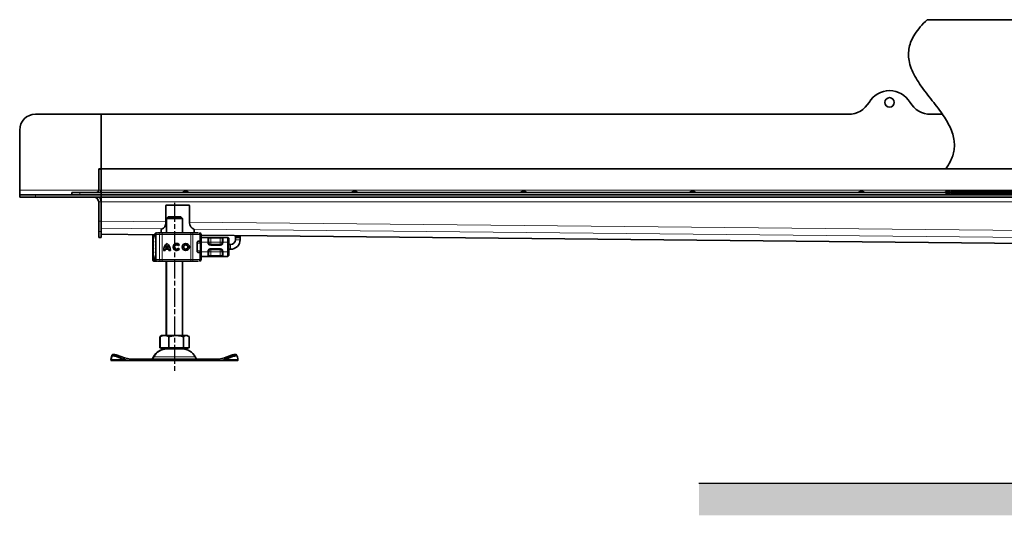
# Model space of a CAD drawing. Units: millimetres. Extents: x -506 to 3317, y 2103 to 5312.
# Drawn here: x -506 to 117, y 4988 to 5302 of the extents above; entities that cross this region are included whole.
import ezdxf

# ---------------------------------------------------------------- set-up
doc = ezdxf.new("R2010")
doc.units = ezdxf.units.MM
doc.linetypes.add('AM_ISO08W050', pattern=[18, 12, -1.5, 3, -1.5])
doc.layers.add('AM_7', color=4, linetype='AM_ISO08W050', lineweight=25)

msp = doc.modelspace()

# ---------------------------------------------------------------- hatches: boundary and pattern name
h = msp.add_hatch()
h.set_pattern_fill('AR-CONC', color=256, scale=0.1)
h.set_pattern_definition([(50, (2.82, 0), (18.218467, -1.59391), [1.905, -20.955]), (355, (2.82, 0), (-3.52434, 19.105685), [1.524, -16.76406]), (100.45144, (4.338, -0.133), (14.694125, 17.511775), [1.619, -17.809024]), (46.1842, (2.82, 5.08), (27.1079, -4.20423), [2.8575, -31.4325]), (96.63556, (5.08, 4.73), (23.74041, 24.74261), [2.4285, -26.71356]), (351.18415, (2.82, 5.08), (23.74041, 24.74261), [2.286, -25.14597]), (21, (5.36, 3.81), (15.16144, -10.22652), [1.905, -20.955]), (326, (5.36, 3.81), (6.1802, 18.4188), [1.524, -16.764]), (71.45144, (6.623, 2.958), (21.34164, 8.192277), [1.619, -17.808994]), (37.5, (2.82, 0), (0.30886, 8.455504), [0, -16.5608, 0, -17.018, 0, -16.8275]), (7.5, (2.82, 0), (6.681966, 10.018057), [0, -9.7028, 0, -16.1798, 0, -6.4135]), (327.5, (-2.844, 0), (13.5590595, -0.572874), [0, -6.35, 0, -19.812, 0, -26.289]), (317.5, (-5.384, 0), (14.812918, 2.54265), [0, -8.255, 0, -13.1572, 0, -18.669])])
h.paths.add_polyline_path([(664.28, 5008.47), (-75.98, 5008.47), (-75.98, 4988.16), (664.28, 4988.16)])

# ---------------------------------------------------------------- linework, layer by layer
at = {"linetype": 'Continuous', "lineweight": 35}
for p, q in [((1061.15, 5302.12), (68.51, 5302.12)), ((-495.85, 5242.23), (-454.35, 5242.23)), ((-454.35, 5242.23), (-454.35, 5207.73)), ((18.67, 5242.23), (-454.35, 5242.23)), ((78.08, 5242.23), (70.63, 5242.23)), ((-505.85, 5194.23), (-505.85, 5232.23)), ((-454.35, 5207.73), (-455.85, 5207.73)), ((-455.85, 5207.73), (-455.85, 5207.23)), ((-455.85, 5207.23), (-455.85, 5194.23)), ((1042.65, 5207.73), (-454.35, 5207.73)), ((-454.35, 5207.73), (-454.35, 5194.23)), ((-505.85, 5194.23), (-505.85, 5191.23)), ((-505.85, 5189.73), (-505.85, 5191.23)), ((-505.85, 5191.23), (-495.85, 5191.23)), ((-495.85, 5191.23), (-454.35, 5191.23)), ((-472.85, 5191.23), (-472.85, 5192.73)), ((-472.85, 5192.73), (-467.85, 5192.73)), ((-467.85, 5192.73), (-454.35, 5192.73)), ((-454.35, 5192.73), (-454.35, 5194.23)), ((-454.35, 5191.23), (-454.35, 5192.73)), ((80.02, 5192.73), (-454.35, 5192.73)), ((-454.35, 5189.73), (-454.35, 5191.23)), ((-454.35, 5191.23), (294.15, 5191.23)), ((80.02, 5192.23), (80.02, 5193.23)), ((83.09, 5193.23), (80.02, 5193.23)), ((83.09, 5192.23), (80.02, 5192.23)), ((83.41, 5193.35), (83.41, 5192.1)), ((91.03, 5192.23), (91.03, 5193.23)), ((1061.15, 5193.23), (91.03, 5193.23)), ((1061.15, 5192.23), (91.03, 5192.23)), ((-495.85, 5189.73), (-505.85, 5189.73)), ((-495.85, 5189.73), (-454.35, 5189.73)), ((-455.85, 5174.5), (-455.85, 5186.73)), ((-454.35, 5189.73), (294.15, 5189.73)), ((-454.35, 5189.73), (-454.35, 5186.73)), ((-454.35, 5174.5), (-454.35, 5186.73)), ((-412.85, 5184.73), (-398.85, 5184.73)), ((-413.35, 5184.23), (-413.35, 5173.47)), ((-398.35, 5184.23), (-398.35, 5173.47)), ((-455.85, 5168.03), (-455.85, 5174.5)), ((-454.35, 5174.5), (-454.35, 5168.03)), ((-411.85, 5177.15), (-412.85, 5176.15)), ((-412.85, 5176.15), (-412.85, 5167.15)), ((-402.85, 5176.15), (-412.85, 5176.15)), ((-411.85, 5177.15), (-403.85, 5177.15)), ((-402.85, 5176.15), (-403.85, 5177.15)), ((-402.85, 5167.15), (-402.85, 5176.15)), ((-455.85, 5164.21), (-455.85, 5168.03)), ((-454.35, 5164.21), (-454.35, 5168.03)), ((-454.35, 5166.23), (-420.31, 5165.89)), ((-421.65, 5165.9), (-421.65, 5150.15)), ((-420.31, 5166.15), (-420.31, 5165.53)), ((-419.72, 5166.15), (-419.72, 5150.15)), ((-419.2, 5167.15), (-419.03, 5167.15)), ((-418.68, 5167.15), (-416.6, 5167.15)), ((-416.35, 5168.89), (-416.35, 5167.15)), ((-416.25, 5167.15), (-416.06, 5167.15)), ((-415.75, 5167.15), (-397.53, 5167.15)), ((-397.53, 5167.15), (-396.88, 5167.15)), ((-396.69, 5167.15), (-395.54, 5167.15)), ((-395.35, 5168.89), (-395.35, 5167.15)), ((-392.12, 5167.15), (-392.1, 5167.15)), ((-391.1, 5161.75), (-391.1, 5166.15)), ((-455.85, 5164.21), (-454.35, 5164.21)), ((-406.45, 5159.5), (-406.45, 5159.5)), ((-404.67, 5159.53), (-405.39, 5158.99)), ((-400.72, 5159.5), (-400.72, 5159.5)), ((-393.52, 5160.75), (-393.52, 5155.55)), ((-392.69, 5161.65), (-393.16, 5161.65)), ((-392.92, 5161.75), (-391.93, 5161.75)), ((-391.93, 5161.75), (-391.1, 5161.75)), ((-391.1, 5165.6), (231.65, 5159.4)), ((-391.1, 5164.15), (-390.88, 5164.15)), ((-391.09, 5161.14), (-391.1, 5161.13)), ((-391.08, 5155.15), (-391.08, 5161.16)), ((-390.88, 5164.15), (-386.82, 5164.15)), ((-384.85, 5159.73), (-385.31, 5159.73)), ((-384.85, 5164.15), (-379.05, 5164.15)), ((-379.05, 5159.65), (-384.85, 5159.65)), ((-377.08, 5164.15), (-374.05, 5164.15)), ((-374.05, 5161.15), (-374.05, 5164.15)), ((-374.05, 5164.15), (-373.55, 5163.65)), ((-374.05, 5155.15), (-374.05, 5161.15)), ((-373.55, 5155.15), (-373.55, 5161.15)), ((-372.35, 5159.73), (-373.55, 5159.73)), ((-369.35, 5165.38), (-369.35, 5164.73)), ((-369.35, 5164.23), (-369.35, 5164.73)), ((-366.35, 5164.23), (-369.35, 5164.23)), ((-369.35, 5162.73), (-369.35, 5164.23)), ((-366.35, 5165.35), (-366.35, 5164.73)), ((-366.35, 5164.73), (-366.35, 5164.23)), ((-366.35, 5164.23), (-366.35, 5162.73)), ((-419.84, 5159.29), (-419.85, 5159.2)), ((-419.85, 5157.1), (-419.83, 5157.02)), ((-413.83, 5155.9), (-414.74, 5155.9)), ((-411.45, 5156.72), (-413.77, 5156.72)), ((-411.69, 5157.62), (-413.53, 5157.62)), ((-412.61, 5159.17), (-412.61, 5159.17)), ((-411.68, 5157.62), (-411.69, 5157.62)), ((-411.45, 5156.72), (-411.45, 5156.72)), ((-410.48, 5155.9), (-411.39, 5155.9)), ((-406.45, 5156.81), (-406.45, 5156.81)), ((-405.35, 5157.37), (-404.61, 5156.85)), ((-400.72, 5156.81), (-400.72, 5156.81)), ((-392.97, 5154.65), (-392.69, 5154.65)), ((-391.93, 5154.55), (-392.92, 5154.55)), ((-391.93, 5154.55), (-391.1, 5154.55)), ((-391.1, 5155.18), (-391.09, 5155.17)), ((-391.1, 5150.15), (-391.1, 5154.55)), ((-384.85, 5156.65), (-379.05, 5156.65)), ((-374.05, 5152.15), (-374.05, 5155.15)), ((-372.35, 5156.73), (-373.55, 5156.73)), ((-420.65, 5149.15), (-420.42, 5149.15)), ((-420.42, 5149.15), (-419.55, 5149.15)), ((-420.31, 5150.76), (-420.31, 5150.15)), ((-419.2, 5149.15), (-419.03, 5149.15)), ((-418.72, 5149.15), (-418.68, 5149.15)), ((-418.68, 5149.15), (-416.6, 5149.15)), ((-416.25, 5149.15), (-416.06, 5149.15)), ((-415.75, 5149.15), (-397.53, 5149.15)), ((-413.1, 5149.15), (-413.1, 5102.05)), ((-412.85, 5149.15), (-412.85, 5102.05)), ((-402.85, 5102.05), (-402.85, 5149.15)), ((-397.53, 5149.15), (-396.88, 5149.15)), ((-395.54, 5149.15), (-394.66, 5149.15)), ((-392.12, 5149.15), (-392.1, 5149.15)), ((-390.88, 5152.15), (-391.1, 5152.15)), ((-386.82, 5152.15), (-390.88, 5152.15)), ((-379.05, 5152.15), (-384.85, 5152.15)), ((-374.05, 5152.15), (-377.08, 5152.15)), ((-373.55, 5152.65), (-374.05, 5152.15)), ((-417.26, 5101.34), (-417.14, 5101.38)), ((-417.26, 5101.34), (-417.26, 5094.25)), ((-416.51, 5101.64), (-417.01, 5101.34)), ((-417.01, 5094.25), (-417.01, 5101.34)), ((-416.1, 5102.05), (-416.78, 5101.66)), ((-415.85, 5102.05), (-416.53, 5101.66)), ((-415.85, 5102.05), (-416.1, 5102.05)), ((-414.2, 5102.05), (-415.85, 5102.05)), ((-406.81, 5102.05), (-414.2, 5102.05)), ((-411.39, 5094.25), (-411.39, 5101.34)), ((-400.46, 5102.05), (-406.81, 5102.05)), ((-402.23, 5094.25), (-402.23, 5101.34)), ((-399.85, 5102.05), (-400.46, 5102.05)), ((-399.17, 5101.66), (-399.85, 5102.05)), ((-398.69, 5101.34), (-398.69, 5094.25)), ((-417.26, 5094.25), (-417.01, 5094.25)), ((-417.01, 5094.25), (-414.2, 5094.25)), ((-416.1, 5094.25), (-416.1, 5093.65)), ((-416.1, 5093.65), (-415.85, 5093.65)), ((-415.85, 5094.25), (-415.85, 5093.65)), ((-415.85, 5093.65), (-400.46, 5093.65)), ((-414.2, 5094.25), (-411.39, 5094.25)), ((-413.1, 5093.65), (-413.1, 5093.64)), ((-413.1, 5093.64), (-412.85, 5093.64)), ((-412.85, 5093.65), (-412.85, 5093.64)), ((-412.85, 5093.64), (-402.85, 5093.64)), ((-411.39, 5094.25), (-406.81, 5094.25)), ((-406.81, 5094.25), (-402.23, 5094.25)), ((-402.85, 5093.64), (-402.85, 5093.65)), ((-400.46, 5094.25), (-402.23, 5094.25)), ((-398.69, 5094.25), (-400.46, 5094.25)), ((-400.46, 5093.65), (-399.85, 5093.65)), ((-399.85, 5093.65), (-399.85, 5094.25)), ((-447.85, 5088.71), (-448.18, 5086.96)), ((-447.85, 5086.15), (-448.1, 5086.15)), ((-447.6, 5088.71), (-447.93, 5086.96)), ((-435.81, 5086.15), (-447.85, 5086.15)), ((-447.48, 5089.65), (-447.83, 5088.79)), ((-447.23, 5089.65), (-447.58, 5088.79)), ((-439.97, 5086.96), (-444.6, 5088.71)), ((-439.62, 5087.82), (-444.25, 5089.58)), ((-439.62, 5087.82), (-439.97, 5086.96)), ((-439.62, 5087.82), (-435.81, 5087.15)), ((-435.81, 5087.15), (-435.81, 5086.15)), ((-379.89, 5087.15), (-435.81, 5087.15)), ((-379.89, 5086.15), (-435.81, 5086.15)), ((-421.23, 5088.65), (-422.1, 5087.15)), ((-420.98, 5088.65), (-421.85, 5087.15)), ((-393.85, 5087.15), (-394.72, 5088.65)), ((-379.89, 5087.15), (-376.08, 5087.82)), ((-379.89, 5087.15), (-379.89, 5086.15)), ((-379.89, 5086.15), (-367.85, 5086.15)), ((-371.7, 5089.58), (-376.33, 5087.82)), ((-371.45, 5089.58), (-376.08, 5087.82)), ((-376.08, 5087.82), (-375.73, 5086.96)), ((-371.1, 5088.71), (-375.73, 5086.96)), ((-368.12, 5088.79), (-368.47, 5089.65)), ((-367.76, 5086.96), (-368.1, 5088.71))]:
    msp.add_line(p, q, dxfattribs=at)
at = {"color": 8, "linetype": 'Continuous', "lineweight": 18}
for p, q in [((-454.35, 5207.23), (-455.85, 5207.23)), ((-455.85, 5194.23), (-505.85, 5194.23)), ((-495.85, 5191.23), (-495.85, 5189.73)), ((-467.85, 5192.73), (-467.85, 5191.23)), ((-455.85, 5194.23), (-454.35, 5194.23)), ((-454.35, 5194.23), (1042.65, 5194.23)), ((-455.85, 5186.73), (-454.35, 5186.73)), ((243.98, 5186.73), (-454.35, 5186.73)), ((-455.85, 5174.5), (-454.35, 5174.5)), ((-454.35, 5174.49), (-413.35, 5174.08)), ((-398.35, 5173.93), (243.98, 5167.54)), ((-454.35, 5168.03), (-455.85, 5168.03)), ((-415.52, 5169.62), (-454.35, 5170)), ((-454.35, 5166.24), (-420.31, 5165.9)), ((-421.19, 5165.9), (-421.19, 5150.15)), ((-420.31, 5166.15), (-420.19, 5166.15)), ((-420.29, 5165.53), (-420.19, 5166.02)), ((-420.19, 5166.15), (-420.19, 5166.02)), ((-419.62, 5166.15), (-419.72, 5166.15)), ((-419.62, 5166.15), (-417.45, 5166.15)), ((-419.62, 5150.15), (-419.62, 5166.15)), ((-415.76, 5166.15), (-417.45, 5166.15)), ((-417.45, 5166.15), (-417.45, 5150.15)), ((-397.54, 5166.15), (-415.76, 5166.15)), ((-415.76, 5166.15), (-415.76, 5150.15)), ((-396.25, 5166.15), (-397.54, 5166.15)), ((-397.54, 5166.15), (-397.54, 5150.15)), ((-396.25, 5166.15), (-396.25, 5150.15)), ((-391.93, 5166.15), (-396.25, 5166.15)), ((241.29, 5163.08), (-395.82, 5169.42)), ((-391.93, 5161.75), (-391.93, 5166.15)), ((-391.1, 5166.15), (-391.93, 5166.15)), ((-419.85, 5161.15), (-419.72, 5161.15)), ((-391.73, 5155.65), (-391.73, 5160.65)), ((-391.1, 5165.61), (231.65, 5159.42)), ((-391.08, 5161.15), (-390.85, 5161.15)), ((-390.88, 5164.15), (-390.85, 5164.12)), ((-390.85, 5164.12), (-390.85, 5161.15)), ((-386.85, 5161.15), (-390.85, 5161.15)), ((-386.85, 5164.12), (-386.82, 5164.15)), ((-386.85, 5161.15), (-386.85, 5164.12)), ((-386.35, 5161.15), (-386.85, 5161.15)), ((-386.33, 5163.65), (-386.35, 5163.63)), ((-386.33, 5163.65), (-384.85, 5163.65)), ((-384.85, 5164.15), (-384.85, 5163.65)), ((-384.85, 5163.65), (-384.85, 5161.15)), ((-384.85, 5163.65), (-379.05, 5163.65)), ((-384.85, 5161.15), (-379.05, 5161.15)), ((-384.85, 5159.15), (-384.85, 5159.65)), ((-379.05, 5164.15), (-379.05, 5163.65)), ((-379.05, 5163.65), (-377.57, 5163.65)), ((-379.05, 5161.15), (-379.05, 5163.65)), ((-379.05, 5159.15), (-379.05, 5159.65)), ((-377.55, 5163.63), (-377.57, 5163.65)), ((-377.05, 5161.15), (-377.55, 5161.15)), ((-377.08, 5164.15), (-377.05, 5164.12)), ((-377.05, 5164.12), (-377.05, 5161.15)), ((-374.05, 5161.15), (-377.05, 5161.15)), ((-373.55, 5161.15), (-374.05, 5161.15)), ((-372.35, 5156.73), (-372.35, 5159.73)), ((-369.35, 5164.73), (-366.35, 5164.73)), ((-369.35, 5162.73), (-366.35, 5162.73)), ((-419.83, 5159.21), (-419.85, 5159.2)), ((-419.85, 5157.1), (-419.83, 5157.1)), ((-419.72, 5155.15), (-419.85, 5155.15)), ((-419.77, 5159.23), (-419.83, 5159.21)), ((-419.83, 5157.1), (-419.77, 5157.08)), ((-391.93, 5150.15), (-391.93, 5154.55)), ((-391.08, 5155.15), (-390.85, 5155.15)), ((-390.85, 5155.15), (-386.85, 5155.15)), ((-390.85, 5155.15), (-390.85, 5152.18)), ((-386.85, 5152.18), (-386.85, 5155.15)), ((-386.35, 5155.15), (-386.85, 5155.15)), ((-379.05, 5159.15), (-384.85, 5159.15)), ((-384.85, 5157.15), (-379.05, 5157.15)), ((-384.85, 5157.15), (-384.85, 5156.65)), ((-384.85, 5155.15), (-384.85, 5152.65)), ((-379.05, 5155.15), (-384.85, 5155.15)), ((-379.05, 5157.15), (-379.05, 5156.65)), ((-379.05, 5152.65), (-379.05, 5155.15)), ((-377.55, 5155.15), (-377.05, 5155.15)), ((-377.05, 5155.15), (-374.05, 5155.15)), ((-377.05, 5155.15), (-377.05, 5152.18)), ((-373.55, 5155.15), (-374.05, 5155.15)), ((-421.65, 5150.15), (-421.19, 5150.15)), ((-421.19, 5150.15), (-420.31, 5150.15)), ((-420.19, 5150.15), (-420.31, 5150.15)), ((-420.19, 5150.29), (-420.19, 5150.15)), ((-419.72, 5150.15), (-419.62, 5150.15)), ((-417.45, 5150.15), (-419.62, 5150.15)), ((-417.45, 5150.15), (-415.76, 5150.15)), ((-415.76, 5150.15), (-397.54, 5150.15)), ((-397.54, 5150.15), (-396.25, 5150.15)), ((-396.25, 5150.15), (-391.93, 5150.15)), ((-391.93, 5150.15), (-391.1, 5150.15)), ((-390.85, 5152.18), (-390.88, 5152.15)), ((-386.82, 5152.15), (-386.85, 5152.18)), ((-386.35, 5152.68), (-386.33, 5152.65)), ((-384.85, 5152.65), (-386.33, 5152.65)), ((-384.85, 5152.15), (-384.85, 5152.65)), ((-379.05, 5152.65), (-384.85, 5152.65)), ((-377.57, 5152.65), (-379.05, 5152.65)), ((-379.05, 5152.15), (-379.05, 5152.65)), ((-377.57, 5152.65), (-377.55, 5152.68)), ((-377.05, 5152.18), (-377.08, 5152.15)), ((-447.93, 5086.96), (-448.18, 5086.96)), ((-439.97, 5086.96), (-447.93, 5086.96)), ((-444.25, 5089.58), (-444.6, 5088.71)), ((-420.98, 5088.65), (-421.23, 5088.65)), ((-394.72, 5088.65), (-420.98, 5088.65)), ((-375.73, 5086.96), (-367.76, 5086.96)), ((-371.67, 5089.5), (-371.7, 5089.58)), ((-371.1, 5088.71), (-371.45, 5089.58))]:
    msp.add_line(p, q, dxfattribs=at)
msp.add_line((-75.98, 5008.47), (664.28, 5008.47))
at = {"color": 8, "linetype": 'Continuous', "lineweight": 18, "flags": 128}
for points in [[(-396.88, 5167.15), (-396.76, 5167.13), (-396.64, 5167.08), (-396.53, 5166.98), (-396.43, 5166.86), (-396.35, 5166.71), (-396.29, 5166.54), (-396.26, 5166.35), (-396.25, 5166.15)], [(-396.25, 5150.15), (-396.26, 5149.96), (-396.29, 5149.77), (-396.35, 5149.6), (-396.43, 5149.45), (-396.53, 5149.32), (-396.64, 5149.23), (-396.76, 5149.17), (-396.88, 5149.15)]]:
    msp.add_lwpolyline(points, dxfattribs=at)
at = {"linetype": 'Continuous', "lineweight": 35, "flags": 128}
for points in [[(-419.85, 5161.15), (-419.8, 5161.69), (-419.72, 5162.03)], [(-391.91, 5161.75), (-391.9, 5161.69), (-391.89, 5161.66)], [(-419.72, 5154.28), (-419.8, 5154.62), (-419.85, 5155.15)], [(-391.89, 5154.64), (-391.9, 5154.62), (-391.91, 5154.55)], [(-444.6, 5088.71), (-445.15, 5088.9), (-445.69, 5089.04), (-446.19, 5089.12), (-446.64, 5089.15), (-447.02, 5089.12), (-447.31, 5089.04), (-447.51, 5088.9), (-447.6, 5088.71)], [(-447.23, 5089.65), (-447.16, 5089.76), (-446.96, 5089.9), (-446.67, 5089.99), (-446.29, 5090.02), (-445.84, 5089.99), (-445.33, 5089.9), (-444.8, 5089.76), (-444.25, 5089.58)], [(-371.45, 5089.58), (-370.9, 5089.76), (-370.36, 5089.9), (-369.86, 5089.99), (-369.41, 5090.02), (-369.03, 5089.99), (-368.74, 5089.9), (-368.54, 5089.76), (-368.47, 5089.65)], [(-368.1, 5088.71), (-368.19, 5088.9), (-368.39, 5089.04), (-368.68, 5089.12), (-369.06, 5089.15), (-369.51, 5089.12), (-370.01, 5089.04), (-370.55, 5088.9), (-371.1, 5088.71)]]:
    msp.add_lwpolyline(points, dxfattribs=at)
at = {"linetype": 'Continuous', "lineweight": 35}
for centre, radius in [((44.65, 5249.73), 3), ((-400.72, 5158.15), 2.25), ((-400.72, 5158.15), 1.35)]:
    msp.add_circle(centre, radius, dxfattribs=at)
for centre, radius, start, end in [((44.65, 5242.23), 15, 30, 150), ((18.67, 5257.23), 15, 270, 330), ((70.63, 5257.23), 15, 210, 270), ((-495.85, 5232.23), 10, 90, 180), ((-457.35, 5194.23), 1.5, 270, 0), ((-457.35, 5194.23), 3, 330, 0), ((-458.85, 5186.73), 3, 0, 90), ((-458.85, 5186.73), 4.5, 0, 41.81031), ((-412.85, 5184.23), 0.5, 90, 180), ((-398.85, 5184.23), 0.5, 0, 90), ((-417.85, 5173.47), 4.5, 293.57818, 0), ((-393.85, 5173.47), 4.5, 180, 246.42182), ((-419.31, 5166.15), 1, 90, 180), ((-418.72, 5166.15), 1, 90, 180), ((-415.85, 5168.89), 0.5, 113.57818, 180), ((-395.85, 5168.89), 0.5, 0, 66.42182), ((-392.1, 5166.15), 1, 0, 90), ((-408.96, 5155.94), 5.77, 129.16763, 180.43023), ((-408.96, 5155.94), 5.77, 129.16763, 180.43023), ((-416.26, 5155.94), 5.77, 359.56977, 50.83237), ((-406.45, 5158.15), 2.25, 37.62008, 324.76611), ((-406.45, 5158.15), 2.25, 90.00187, 269.99813), ((-406.45, 5158.15), 1.35, 38.14302, 324.4111), ((-406.45, 5158.15), 1.35, 38.14059, 89.99982), ((-400.72, 5158.15), 2.25, 90.0012, 180.0012), ((-400.72, 5158.15), 1.35, 270.00161, 89.99839), ((-384.85, 5161.15), 1.5, 180, 270), ((-379.05, 5161.15), 1.5, 270, 0), ((-372.35, 5162.73), 3, 270, 0), ((-372.35, 5162.73), 6, 270, 0), ((-408.96, 5155.94), 4.87, 170.83699, 180.50989), ((-408.96, 5155.94), 4.87, 138.50595, 159.80688), ((-416.26, 5155.94), 4.87, 20.19312, 41.49405), ((-416.25, 5155.94), 4.87, 20.19312, 41.49405), ((-416.26, 5155.94), 4.87, 359.49011, 9.16301), ((-416.25, 5155.94), 4.87, 359.49011, 9.16301), ((-406.45, 5158.15), 1.35, 270.00023, 324.41365), ((-400.72, 5158.15), 2.25, 179.9988, 269.9988), ((-384.85, 5155.15), 1.5, 90, 180), ((-379.05, 5155.15), 1.5, 0, 90), ((-420.65, 5150.15), 1, 179.9988, 269.9988), ((-419.31, 5150.15), 1, 180, 270), ((-418.72, 5150.15), 1, 180, 270), ((-392.1, 5150.15), 1, 270, 0), ((-412.57, 5083.65), 10, 93.01675, 150), ((-412.32, 5083.65), 10, 93.01675, 150), ((-403.38, 5083.65), 10, 30, 86.98325), ((-447.34, 5088.55), 0.539, 103.34115, 162.66508), ((-446.62, 5088.88), 1.16, 79.30031, 138.03226), ((-369.55, 5084.51), 5.51, 89.88933, 112.97305)]:
    msp.add_arc(centre, radius, start, end, dxfattribs=at)
at = {"color": 8, "linetype": 'Continuous', "lineweight": 18}
for centre, radius, start, end in [((-418.65, 5166.18), 0.973, 91.68986, 181.59561), ((-416.52, 5166.22), 0.935, 94.89956, 184.17753), ((-388.39, 5166.4), 27.37, 178.42968, 180.52332), ((-370.17, 5166.4), 27.37, 178.42968, 180.52332), ((-392.9, 5166.18), 0.974, 358.42547, 88.33377), ((-420.29, 5150.05), 0.908, 173.59893, 261.68943), ((-418.65, 5150.13), 0.973, 178.40439, 268.31014), ((-416.52, 5150.09), 0.935, 175.82247, 265.10044), ((-388.39, 5149.9), 27.37, 179.47668, 181.57032), ((-370.17, 5149.9), 27.37, 179.47668, 181.57032), ((-392.9, 5150.13), 0.974, 271.66623, 1.57453)]:
    msp.add_arc(centre, radius, start, end, dxfattribs=at)
at = {"linetype": 'Continuous', "lineweight": 35}
for points, knots in [([(80.17, 5207.73), (80.77, 5208.52), (82.25, 5210.48), (83.97, 5213.89), (85.26, 5217.74), (85.78, 5221.53), (85.64, 5225.52), (84.72, 5229.72), (82.99, 5234.09), (80.68, 5238.35), (77.79, 5242.75), (74.42, 5247.29), (70.73, 5251.98), (67.07, 5256.68), (63.64, 5261.42), (60.64, 5266.23), (58.29, 5271.16), (56.93, 5275.89), (56.53, 5280.36), (56.97, 5284.56), (58.31, 5288.87), (60.66, 5293.27), (64.07, 5297.82), (66.96, 5300.62), (68.51, 5302.12)], [0, 0, 0, 0, 0.027649, 0.068583, 0.105814, 0.140719, 0.174547, 0.21679, 0.260163, 0.305213, 0.351946, 0.406955, 0.462845, 0.518612, 0.573272, 0.626038, 0.676551, 0.72519, 0.76266, 0.801116, 0.842211, 0.887821, 0.93983, 1, 1, 1, 1]), ([(-398.85, 5192.73), (-398.87, 5192.73), (-398.9, 5192.74), (-398.99, 5192.82), (-399.12, 5192.92), (-399.34, 5193.05), (-399.64, 5193.2), (-400.14, 5193.38), (-400.85, 5193.45), (-401.57, 5193.37), (-402.08, 5193.18), (-402.38, 5193.04), (-402.6, 5192.91), (-402.74, 5192.81), (-402.83, 5192.74), (-402.84, 5192.73), (-402.85, 5192.73)], [0, 0, 0, 0, 0.055878, 0.103337, 0.143365, 0.205506, 0.273392, 0.343354, 0.49979, 0.657507, 0.73041, 0.802893, 0.855813, 0.904864, 0.952147, 1, 1, 1, 1]), ([(-291.93, 5192.73), (-291.95, 5192.73), (-291.98, 5192.74), (-292.07, 5192.82), (-292.2, 5192.92), (-292.42, 5193.05), (-292.71, 5193.2), (-293.21, 5193.38), (-293.93, 5193.45), (-294.65, 5193.37), (-295.16, 5193.18), (-295.45, 5193.04), (-295.67, 5192.91), (-295.82, 5192.81), (-295.91, 5192.74), (-295.92, 5192.73), (-295.93, 5192.73)], [0, 0, 0, 0, 0.055878, 0.103337, 0.143365, 0.205506, 0.273392, 0.343354, 0.49979, 0.657507, 0.73041, 0.802893, 0.855813, 0.904864, 0.952147, 1, 1, 1, 1]), ([(-185, 5192.73), (-185.02, 5192.73), (-185.06, 5192.74), (-185.14, 5192.82), (-185.27, 5192.92), (-185.49, 5193.05), (-185.79, 5193.2), (-186.29, 5193.38), (-187.01, 5193.45), (-187.73, 5193.37), (-188.24, 5193.18), (-188.53, 5193.04), (-188.75, 5192.91), (-188.9, 5192.81), (-188.99, 5192.74), (-189, 5192.73), (-189, 5192.73)], [0, 0, 0, 0, 0.055878, 0.103337, 0.143365, 0.205506, 0.273392, 0.343354, 0.49979, 0.657507, 0.73041, 0.802893, 0.855813, 0.904864, 0.952147, 1, 1, 1, 1]), ([(-78.08, 5192.73), (-78.1, 5192.73), (-78.13, 5192.74), (-78.22, 5192.82), (-78.35, 5192.92), (-78.57, 5193.05), (-78.87, 5193.2), (-79.37, 5193.38), (-80.08, 5193.45), (-80.8, 5193.37), (-81.31, 5193.18), (-81.61, 5193.04), (-81.83, 5192.91), (-81.97, 5192.81), (-82.06, 5192.74), (-82.07, 5192.73), (-82.08, 5192.73)], [0, 0, 0, 0, 0.055878, 0.103337, 0.143365, 0.205506, 0.273392, 0.343354, 0.49979, 0.657507, 0.73041, 0.802893, 0.855813, 0.904864, 0.952147, 1, 1, 1, 1]), ([(28.84, 5192.73), (28.82, 5192.73), (28.79, 5192.74), (28.7, 5192.82), (28.57, 5192.92), (28.35, 5193.05), (28.06, 5193.2), (27.55, 5193.38), (26.84, 5193.45), (26.12, 5193.37), (25.61, 5193.18), (25.32, 5193.04), (25.09, 5192.91), (24.95, 5192.81), (24.86, 5192.74), (24.85, 5192.73), (24.84, 5192.73)], [0, 0, 0, 0, 0.055878, 0.103337, 0.143365, 0.205506, 0.273392, 0.343354, 0.49979, 0.657507, 0.73041, 0.802893, 0.855813, 0.904864, 0.952147, 1, 1, 1, 1]), ([(91.03, 5193.23), (89.85, 5193.23), (87.58, 5193.23), (85.26, 5193.23), (83.9, 5193.23), (83.38, 5193.23), (83.46, 5193.23), (83.48, 5193.23)], [0, 0, 0, 0, 0.251209, 0.484371, 0.708248, 0.929637, 1, 1, 1, 1]), ([(91.03, 5192.23), (89.85, 5192.23), (87.58, 5192.23), (85.26, 5192.23), (83.9, 5192.23), (83.38, 5192.23), (83.46, 5192.23), (83.48, 5192.23)], [0, 0, 0, 0, 0.251209, 0.484371, 0.708248, 0.929637, 1, 1, 1, 1]), ([(-420.19, 5166.02), (-420.16, 5165.96), (-420.12, 5165.88), (-419.96, 5165.77), (-419.85, 5165.73), (-419.8, 5165.71)], [0, 0, 0, 0, 0.490137, 0.759992, 1, 1, 1, 1]), ([(-416.6, 5167.15), (-416.55, 5167.15), (-416.45, 5167.15), (-416.24, 5167.15), (-416.01, 5167.15), (-415.84, 5167.15), (-415.75, 5167.15)], [0, 0, 0, 0, 0.249865, 0.499991, 0.749866, 1, 1, 1, 1]), ([(-416.06, 5167.15), (-415.92, 5167.15), (-415.72, 5167.15), (-415.62, 5167.15), (-415.59, 5167.15)], [0, 0, 0, 0, 0.758027, 1, 1, 1, 1]), ([(-419.72, 5162.89), (-419.74, 5162.96), (-419.82, 5163.34), (-419.98, 5163.9), (-420.19, 5164.74), (-420.34, 5165.3), (-420.29, 5165.5), (-420.29, 5165.53)], [0, 0, 0, 0, 0.053022, 0.269904, 0.49966, 0.92867, 1, 1, 1, 1]), ([(-419.72, 5159.55), (-419.75, 5159.51), (-419.81, 5159.42), (-419.83, 5159.33), (-419.84, 5159.29)], [0, 0, 0, 0, 0.49038, 1, 1, 1, 1]), ([(-393.52, 5160.75), (-393.52, 5160.85), (-393.51, 5161.05), (-393.42, 5161.32), (-393.29, 5161.54), (-393.12, 5161.72), (-392.99, 5161.74), (-392.92, 5161.75)], [0, 0, 0, 0, 0.175565, 0.350647, 0.537737, 0.754206, 1, 1, 1, 1]), ([(-391.09, 5161.14), (-391.1, 5161.21), (-391.12, 5161.33), (-391.25, 5161.51), (-391.45, 5161.63), (-391.62, 5161.65), (-391.7, 5161.65)], [0, 0, 0, 0, 0.241467, 0.495464, 0.753006, 1, 1, 1, 1]), ([(-386.82, 5164.15), (-386.76, 5164.15), (-386.63, 5164.15), (-386.16, 5164.15), (-385.54, 5164.15), (-385.08, 5164.15), (-384.85, 5164.15)], [0, 0, 0, 0, 0.242235, 0.5, 0.757765, 1, 1, 1, 1]), ([(-386.35, 5161.15), (-386.35, 5161.44), (-386.35, 5162.04), (-386.35, 5162.83), (-386.35, 5163.42), (-386.35, 5163.56), (-386.35, 5163.63)], [0, 0, 0, 0, 0.241829, 0.5, 0.758171, 1, 1, 1, 1]), ([(-379.05, 5164.15), (-378.82, 5164.15), (-378.36, 5164.15), (-377.74, 5164.15), (-377.27, 5164.15), (-377.14, 5164.15), (-377.08, 5164.15)], [0, 0, 0, 0, 0.242235, 0.5, 0.757765, 1, 1, 1, 1]), ([(-377.55, 5163.63), (-377.55, 5163.56), (-377.55, 5163.42), (-377.55, 5162.83), (-377.55, 5162.04), (-377.55, 5161.44), (-377.55, 5161.15)], [0, 0, 0, 0, 0.241829, 0.5, 0.758171, 1, 1, 1, 1]), ([(-420.29, 5150.77), (-420.29, 5150.89), (-420.29, 5151.14), (-420.16, 5151.7), (-419.98, 5152.42), (-419.82, 5152.95), (-419.74, 5153.36), (-419.72, 5153.44)], [0, 0, 0, 0, 0.218503, 0.499844, 0.729083, 0.945493, 1, 1, 1, 1]), ([(-419.84, 5157.02), (-419.83, 5156.97), (-419.81, 5156.88), (-419.75, 5156.8), (-419.72, 5156.76)], [0, 0, 0, 0, 0.50962, 1, 1, 1, 1]), ([(-392.92, 5154.55), (-393, 5154.57), (-393.16, 5154.61), (-393.36, 5154.85), (-393.48, 5155.15), (-393.52, 5155.39), (-393.52, 5155.53), (-393.52, 5155.55)], [0, 0, 0, 0, 0.30154, 0.559596, 0.756547, 0.954462, 1, 1, 1, 1]), ([(-392.69, 5154.65), (-392.59, 5154.65), (-392.39, 5154.65), (-391.95, 5154.65), (-391.62, 5154.65), (-391.62, 5154.65), (-391.62, 5154.65)], [0, 0, 0, 0, 0.290177, 0.575156, 0.860042, 1, 1, 1, 1]), ([(-391.59, 5154.65), (-391.52, 5154.66), (-391.39, 5154.67), (-391.25, 5154.77), (-391.17, 5154.88), (-391.1, 5155), (-391.09, 5155.1), (-391.09, 5155.16)], [0, 0, 0, 0, 0.239434, 0.49851, 0.629333, 0.757728, 1, 1, 1, 1]), ([(-386.35, 5152.68), (-386.35, 5152.75), (-386.35, 5152.89), (-386.35, 5153.48), (-386.35, 5154.27), (-386.35, 5154.86), (-386.35, 5155.15)], [0, 0, 0, 0, 0.241829, 0.5, 0.758171, 1, 1, 1, 1]), ([(-377.55, 5155.15), (-377.55, 5154.86), (-377.55, 5154.27), (-377.55, 5153.48), (-377.55, 5152.89), (-377.55, 5152.75), (-377.55, 5152.68)], [0, 0, 0, 0, 0.241829, 0.5, 0.758171, 1, 1, 1, 1]), ([(-415.75, 5149.15), (-415.84, 5149.15), (-416.01, 5149.15), (-416.24, 5149.15), (-416.45, 5149.15), (-416.55, 5149.15), (-416.6, 5149.15)], [0, 0, 0, 0, 0.250134, 0.500009, 0.750135, 1, 1, 1, 1]), ([(-416.06, 5149.15), (-415.92, 5149.15), (-415.72, 5149.15), (-415.62, 5149.15), (-415.59, 5149.15)], [0, 0, 0, 0, 0.758027, 1, 1, 1, 1]), ([(-384.85, 5152.15), (-385.08, 5152.15), (-385.54, 5152.15), (-386.16, 5152.15), (-386.63, 5152.15), (-386.76, 5152.15), (-386.82, 5152.15)], [0, 0, 0, 0, 0.242235, 0.5, 0.757765, 1, 1, 1, 1]), ([(-377.08, 5152.15), (-377.14, 5152.15), (-377.27, 5152.15), (-377.74, 5152.15), (-378.36, 5152.15), (-378.82, 5152.15), (-379.05, 5152.15)], [0, 0, 0, 0, 0.242235, 0.5, 0.757765, 1, 1, 1, 1]), ([(-417.01, 5101.34), (-416.55, 5101.54), (-415.63, 5101.94), (-414.68, 5102.02), (-414.2, 5102.05)], [0, 0, 0, 0, 0.495458, 1, 1, 1, 1]), ([(-414.2, 5102.05), (-413.73, 5102.02), (-412.78, 5101.94), (-411.85, 5101.54), (-411.39, 5101.34)], [0, 0, 0, 0, 0.494511, 1, 1, 1, 1]), ([(-411.39, 5101.34), (-410.64, 5101.53), (-409.52, 5101.83), (-407.98, 5102.02), (-407.2, 5102.04), (-406.81, 5102.05)], [0, 0, 0, 0, 0.495251, 0.746818, 1, 1, 1, 1]), ([(-406.81, 5102.05), (-406.04, 5102.02), (-404.49, 5101.94), (-402.99, 5101.54), (-402.23, 5101.34)], [0, 0, 0, 0, 0.494511, 1, 1, 1, 1]), ([(-402.23, 5101.34), (-401.94, 5101.54), (-401.36, 5101.94), (-400.76, 5102.02), (-400.46, 5102.05)], [0, 0, 0, 0, 0.495458, 1, 1, 1, 1]), ([(-400.46, 5102.05), (-400.16, 5102.02), (-399.56, 5101.94), (-398.98, 5101.54), (-398.69, 5101.34)], [0, 0, 0, 0, 0.494511, 1, 1, 1, 1])]:
    msp.add_open_spline(points, degree=3, knots=knots, dxfattribs=at)
at = {"color": 8, "linetype": 'Continuous', "lineweight": 18}
for points in [[(-419.2, 5167.15), (-419.33, 5167.14), (-419.59, 5167.11), (-419.92, 5166.88), (-420.15, 5166.55), (-420.18, 5166.28), (-420.19, 5166.15)], [(-386.35, 5163.63), (-386.36, 5163.69), (-386.37, 5163.82), (-386.49, 5163.99), (-386.65, 5164.1), (-386.78, 5164.12), (-386.85, 5164.12)], [(-386.82, 5164.15), (-386.75, 5164.15), (-386.63, 5164.13), (-386.46, 5164.02), (-386.35, 5163.85), (-386.33, 5163.72), (-386.33, 5163.65)], [(-377.55, 5161.15), (-377.57, 5161.15), (-377.62, 5161.15), (-377.96, 5161.15), (-378.46, 5161.15), (-378.85, 5161.15), (-379.05, 5161.15)], [(-379.05, 5161.15), (-379.05, 5160.96), (-379.05, 5160.56), (-379.05, 5160.07), (-379.05, 5159.72), (-379.05, 5159.68), (-379.05, 5159.65)], [(-377.57, 5163.65), (-377.57, 5163.72), (-377.55, 5163.85), (-377.44, 5164.02), (-377.27, 5164.13), (-377.14, 5164.15), (-377.08, 5164.15)], [(-377.05, 5164.12), (-377.12, 5164.12), (-377.25, 5164.1), (-377.41, 5163.99), (-377.53, 5163.82), (-377.54, 5163.69), (-377.55, 5163.63)], [(-386.35, 5155.15), (-386.33, 5155.15), (-386.28, 5155.15), (-385.94, 5155.15), (-385.44, 5155.15), (-385.05, 5155.15), (-384.85, 5155.15)], [(-384.85, 5155.15), (-384.85, 5155.35), (-384.85, 5155.74), (-384.85, 5156.24), (-384.85, 5156.59), (-384.85, 5156.63), (-384.85, 5156.65)], [(-379.05, 5155.15), (-379.05, 5155.35), (-379.05, 5155.74), (-379.05, 5156.24), (-379.05, 5156.59), (-379.05, 5156.63), (-379.05, 5156.65)], [(-379.05, 5155.15), (-378.85, 5155.15), (-378.46, 5155.15), (-377.96, 5155.15), (-377.62, 5155.15), (-377.57, 5155.15), (-377.55, 5155.15)], [(-420.19, 5150.15), (-420.18, 5150.02), (-420.15, 5149.76), (-419.92, 5149.43), (-419.59, 5149.2), (-419.33, 5149.17), (-419.2, 5149.15)], [(-386.85, 5152.18), (-386.78, 5152.19), (-386.65, 5152.2), (-386.49, 5152.32), (-386.37, 5152.48), (-386.36, 5152.61), (-386.35, 5152.68)], [(-386.33, 5152.65), (-386.33, 5152.59), (-386.35, 5152.46), (-386.46, 5152.29), (-386.63, 5152.18), (-386.75, 5152.16), (-386.82, 5152.15)], [(-377.08, 5152.15), (-377.14, 5152.16), (-377.27, 5152.18), (-377.44, 5152.29), (-377.55, 5152.46), (-377.57, 5152.59), (-377.57, 5152.65)], [(-377.55, 5152.68), (-377.54, 5152.61), (-377.53, 5152.48), (-377.41, 5152.32), (-377.25, 5152.2), (-377.12, 5152.19), (-377.05, 5152.18)]]:
    msp.add_open_spline(points, degree=3, dxfattribs=at)
for points, knots in [([(-419.71, 5166.15), (-419.77, 5166.15), (-419.89, 5166.15), (-420.04, 5166.15), (-420.15, 5166.15), (-420.18, 5166.15), (-420.19, 5166.15)], [0, 0, 0, 0, 0.219899, 0.479933, 0.739966, 1, 1, 1, 1]), ([(-420.19, 5166.02), (-420.17, 5165.9), (-420.14, 5165.72), (-419.99, 5165.49), (-419.89, 5165.4), (-419.84, 5165.35)], [0, 0, 0, 0, 0.4905, 0.742043, 1, 1, 1, 1]), ([(-419.84, 5165.35), (-419.85, 5165.37), (-419.86, 5165.41), (-419.86, 5165.5), (-419.85, 5165.6), (-419.82, 5165.67), (-419.8, 5165.71)], [0, 0, 0, 0, 0.249759, 0.499838, 0.749997, 1, 1, 1, 1]), ([(-418.96, 5166.97), (-418.98, 5167.01), (-419.05, 5167.13), (-419.14, 5167.14), (-419.2, 5167.15)], [0, 0, 0, 0, 0.333333, 1, 1, 1, 1]), ([(-419.84, 5165.35), (-419.91, 5165.23), (-420.06, 5165), (-420.01, 5164.26), (-419.86, 5163.6), (-419.74, 5163.01), (-419.72, 5162.93)], [0, 0, 0, 0, 0.321652, 0.63958, 0.952311, 1, 1, 1, 1]), ([(-419.72, 5159.53), (-419.73, 5159.51), (-419.79, 5159.47), (-419.83, 5159.38), (-419.83, 5159.31), (-419.84, 5159.29)], [0, 0, 0, 0, 0.214504, 0.764878, 1, 1, 1, 1]), ([(-419.72, 5159.54), (-419.73, 5159.53), (-419.78, 5159.48), (-419.82, 5159.36), (-419.83, 5159.26), (-419.83, 5159.21)], [0, 0, 0, 0, 0.171836, 0.585851, 1, 1, 1, 1]), ([(-419.72, 5159.53), (-419.72, 5159.53), (-419.76, 5159.48), (-419.78, 5159.38), (-419.77, 5159.28), (-419.77, 5159.23)], [0, 0, 0, 0, 0.044063, 0.52195, 1, 1, 1, 1]), ([(-391.73, 5160.65), (-391.93, 5160.65), (-392.32, 5160.65), (-393.12, 5160.65), (-393.52, 5160.65)], [0, 0, 0, 0, 0.50236, 1, 1, 1, 1]), ([(-392.69, 5161.65), (-392.57, 5161.64), (-392.38, 5161.62), (-392.16, 5161.49), (-392, 5161.37), (-391.88, 5161.21), (-391.76, 5160.97), (-391.74, 5160.78), (-391.73, 5160.65)], [0, 0, 0, 0, 0.239254, 0.368234, 0.500177, 0.631203, 0.759526, 1, 1, 1, 1]), ([(-391.1, 5161.13), (-391.1, 5161.12), (-391.1, 5161.12), (-391.2, 5160.89), (-391.4, 5160.64), (-391.62, 5160.65), (-391.73, 5160.65)], [0, 0, 0, 0, 0.084444, 0.382443, 0.688852, 1, 1, 1, 1]), ([(-391.1, 5164.09), (-391.09, 5164.1), (-391.03, 5164.15), (-390.95, 5164.15), (-390.88, 5164.15)], [0, 0, 0, 0, 0.168205, 1, 1, 1, 1]), ([(-390.85, 5164.12), (-390.92, 5164.12), (-391.01, 5164.11), (-391.08, 5164.06), (-391.1, 5164.05)], [0, 0, 0, 0, 0.729966, 1, 1, 1, 1]), ([(-390.85, 5161.15), (-390.87, 5160.9), (-390.89, 5160.58), (-391.05, 5160.3), (-391.08, 5160.24)], [0, 0, 0, 0, 0.788239, 1, 1, 1, 1]), ([(-384.85, 5159.15), (-385.1, 5159.18), (-385.49, 5159.22), (-385.96, 5159.47), (-386.27, 5159.73), (-386.53, 5160.05), (-386.78, 5160.51), (-386.82, 5160.9), (-386.85, 5161.15)], [0, 0, 0, 0, 0.239443, 0.369636, 0.5, 0.630193, 0.760557, 1, 1, 1, 1]), ([(-384.85, 5161.15), (-385.05, 5161.15), (-385.41, 5161.15), (-385.7, 5161.15), (-385.83, 5161.15)], [0, 0, 0, 0, 0.547385, 1, 1, 1, 1]), ([(-384.85, 5161.15), (-384.85, 5160.96), (-384.85, 5160.57), (-384.85, 5160.08), (-384.85, 5159.91), (-384.85, 5159.83)], [0, 0, 0, 0, 0.355183, 0.710366, 1, 1, 1, 1]), ([(-377.05, 5161.15), (-377.08, 5160.9), (-377.12, 5160.51), (-377.37, 5160.05), (-377.63, 5159.73), (-377.94, 5159.47), (-378.41, 5159.22), (-378.8, 5159.18), (-379.05, 5159.15)], [0, 0, 0, 0, 0.239443, 0.369636, 0.5, 0.630193, 0.760557, 1, 1, 1, 1]), ([(-419.72, 5153.38), (-419.74, 5153.3), (-419.86, 5152.71), (-420.01, 5152.05), (-420.06, 5151.31), (-419.91, 5151.08), (-419.84, 5150.96)], [0, 0, 0, 0, 0.047319, 0.360169, 0.67822, 1, 1, 1, 1]), ([(-419.72, 5156.76), (-419.73, 5156.78), (-419.78, 5156.83), (-419.82, 5156.95), (-419.83, 5157.05), (-419.83, 5157.1)], [0, 0, 0, 0, 0.171836, 0.585851, 1, 1, 1, 1]), ([(-419.77, 5157.08), (-419.77, 5157.25), (-419.78, 5157.6), (-419.78, 5158.15), (-419.78, 5158.71), (-419.77, 5159.05), (-419.77, 5159.23)], [0, 0, 0, 0, 0.256901, 0.5, 0.743099, 1, 1, 1, 1]), ([(-419.72, 5156.78), (-419.72, 5156.78), (-419.76, 5156.82), (-419.78, 5156.93), (-419.77, 5157.03), (-419.77, 5157.08)], [0, 0, 0, 0, 0.044066, 0.521952, 1, 1, 1, 1]), ([(-393.52, 5155.65), (-393.12, 5155.65), (-392.32, 5155.65), (-391.93, 5155.65), (-391.73, 5155.65)], [0, 0, 0, 0, 0.49764, 1, 1, 1, 1]), ([(-392.69, 5154.65), (-392.57, 5154.67), (-392.38, 5154.69), (-392.16, 5154.81), (-392, 5154.94), (-391.88, 5155.1), (-391.76, 5155.33), (-391.74, 5155.53), (-391.73, 5155.65)], [0, 0, 0, 0, 0.240477, 0.368803, 0.499829, 0.631771, 0.760748, 1, 1, 1, 1]), ([(-391.73, 5155.65), (-391.62, 5155.66), (-391.4, 5155.67), (-391.2, 5155.41), (-391.1, 5155.19), (-391.1, 5155.18), (-391.1, 5155.18)], [0, 0, 0, 0, 0.304325, 0.599769, 0.891095, 1, 1, 1, 1]), ([(-391.08, 5156.07), (-391.05, 5156.01), (-390.89, 5155.73), (-390.87, 5155.41), (-390.85, 5155.15)], [0, 0, 0, 0, 0.211719, 1, 1, 1, 1]), ([(-386.85, 5155.15), (-386.82, 5155.4), (-386.78, 5155.79), (-386.53, 5156.26), (-386.27, 5156.58), (-385.96, 5156.84), (-385.49, 5157.08), (-385.1, 5157.13), (-384.85, 5157.15)], [0, 0, 0, 0, 0.239443, 0.369636, 0.5, 0.630193, 0.760557, 1, 1, 1, 1]), ([(-379.05, 5157.15), (-378.8, 5157.13), (-378.41, 5157.08), (-377.94, 5156.84), (-377.63, 5156.58), (-377.37, 5156.26), (-377.12, 5155.79), (-377.08, 5155.4), (-377.05, 5155.15)], [0, 0, 0, 0, 0.239443, 0.369636, 0.5, 0.630193, 0.760557, 1, 1, 1, 1]), ([(-420.19, 5150.29), (-420.25, 5150.38), (-420.32, 5150.5), (-420.3, 5150.73), (-420.29, 5150.77)], [0, 0, 0, 0, 0.798881, 1, 1, 1, 1]), ([(-419.84, 5150.96), (-419.89, 5150.91), (-419.99, 5150.81), (-420.14, 5150.59), (-420.17, 5150.41), (-420.19, 5150.29)], [0, 0, 0, 0, 0.257971, 0.509515, 1, 1, 1, 1]), ([(-419.8, 5150.6), (-419.85, 5150.58), (-419.96, 5150.53), (-420.12, 5150.43), (-420.16, 5150.34), (-420.19, 5150.29)], [0, 0, 0, 0, 0.23999, 0.509863, 1, 1, 1, 1]), ([(-420.19, 5150.15), (-420.18, 5150.15), (-420.15, 5150.15), (-420.04, 5150.15), (-419.9, 5150.15), (-419.78, 5150.15), (-419.73, 5150.15)], [0, 0, 0, 0, 0.265891, 0.531783, 0.797674, 1, 1, 1, 1]), ([(-419.8, 5150.6), (-419.82, 5150.63), (-419.85, 5150.71), (-419.86, 5150.8), (-419.86, 5150.89), (-419.84, 5150.94), (-419.84, 5150.96)], [0, 0, 0, 0, 0.249881, 0.5, 0.750119, 1, 1, 1, 1]), ([(-391.1, 5152.26), (-391.08, 5152.25), (-391.01, 5152.19), (-390.92, 5152.19), (-390.85, 5152.18)], [0, 0, 0, 0, 0.270034, 1, 1, 1, 1]), ([(-390.88, 5152.15), (-390.95, 5152.16), (-391.03, 5152.16), (-391.09, 5152.21), (-391.1, 5152.21)], [0, 0, 0, 0, 0.831795, 1, 1, 1, 1])]:
    msp.add_open_spline(points, degree=3, knots=knots, dxfattribs=at)
at = {"linetype": 'Continuous', "lineweight": 35}
for points in [[(-392.87, 5167.15), (-393.34, 5167.15), (-394.28, 5167.15), (-396.01, 5167.15), (-396.88, 5167.15)], [(-373.55, 5161.15), (-373.55, 5161.48), (-373.55, 5162.14), (-373.55, 5162.96), (-373.55, 5163.54), (-373.55, 5163.62), (-373.55, 5163.65)], [(-373.55, 5155.15), (-373.55, 5154.83), (-373.55, 5154.17), (-373.55, 5153.34), (-373.55, 5152.77), (-373.55, 5152.69), (-373.55, 5152.65)], [(-396.88, 5149.15), (-396.01, 5149.15), (-394.28, 5149.15), (-393.34, 5149.15), (-392.87, 5149.15)], [(-447.85, 5086.15), (-447.88, 5086.19), (-447.95, 5086.26), (-447.94, 5086.72), (-447.93, 5086.96)], [(-439.97, 5086.96), (-439.3, 5086.72), (-437.95, 5086.26), (-436.52, 5086.19), (-435.81, 5086.15)], [(-379.89, 5086.15), (-379.17, 5086.19), (-377.75, 5086.26), (-376.4, 5086.72), (-375.73, 5086.96)], [(-367.76, 5086.96), (-367.76, 5086.72), (-367.75, 5086.26), (-367.82, 5086.19), (-367.85, 5086.15)]]:
    msp.add_open_spline(points, degree=3, dxfattribs=at)
at = {"layer": 'AM_7'}
msp.add_line((-407.85, 5186.15), (-407.85, 5079.74), dxfattribs=at)

doc.saveas('drawing.dxf')
